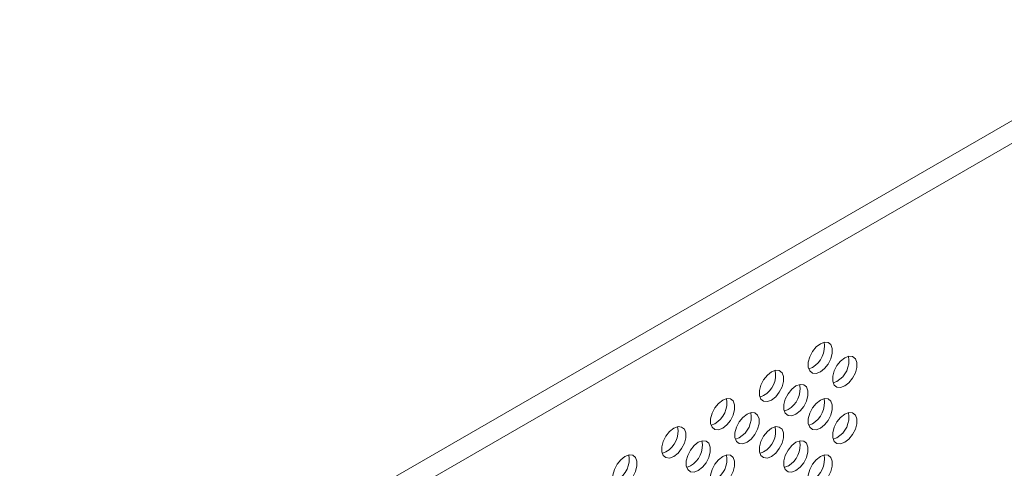
# Model space of a CAD drawing. Units: millimetres. Extents: x 4 to 751, y 2 to 580.
# Drawn here: x 501 to 612, y 393 to 444 of the extents above; entities that cross this region are included whole.
import ezdxf

# ---------------------------------------------------------------- set-up
doc = ezdxf.new("R2010")
doc.units = ezdxf.units.MM
doc.header["$LTSCALE"] = 2.7

msp = doc.modelspace()

# ---------------------------------------------------------------- linework, layer by layer
at = {"color": 155, "linetype": 'Continuous', "lineweight": 18}
for p, q in [((501.06, 367.69), (733.18, 501.69)), ((502.3, 365.86), (734.29, 499.78))]:
    msp.add_line(p, q, dxfattribs=at)
at = {"color": 7, "linetype": 'Continuous', "lineweight": 18}
for p, q in [((590.53, 404.48), (590.1, 404.31)), ((593.28, 402.89), (592.85, 402.72)), ((585.01, 401.3), (584.59, 401.13)), ((587.77, 399.71), (587.34, 399.54)), ((579.5, 398.12), (579.08, 397.95)), ((590.53, 398.12), (590.1, 397.95)), ((582.26, 396.53), (581.83, 396.36)), ((593.28, 396.53), (592.85, 396.36)), ((573.99, 394.94), (573.57, 394.77)), ((585.01, 394.94), (584.59, 394.77)), ((576.75, 393.35), (576.32, 393.18)), ((587.77, 393.35), (587.34, 393.18))]:
    msp.add_line(p, q, dxfattribs=at)
at = {"color": 7, "linetype": 'Continuous', "lineweight": 18, "flags": 128}
for points in [[(591.41, 403.97), (590.94, 403.8), (590.52, 403.83), (590.21, 404.08), (590.05, 404.5), (590.05, 405.06), (590.21, 405.67), (590.52, 406.27), (590.94, 406.79), (591.41, 407.15), (591.88, 407.33), (592.29, 407.29), (592.6, 407.05), (592.76, 406.62), (592.76, 406.07), (592.6, 405.46), (592.29, 404.86), (591.88, 404.34), (591.41, 403.97)], [(594.16, 402.38), (593.69, 402.21), (593.28, 402.24), (592.97, 402.49), (592.81, 402.91), (592.81, 403.47), (592.97, 404.08), (593.28, 404.68), (593.69, 405.2), (594.16, 405.56), (594.63, 405.74), (595.05, 405.7), (595.36, 405.46), (595.52, 405.03), (595.52, 404.48), (595.36, 403.87), (595.05, 403.26), (594.63, 402.75), (594.16, 402.38)], [(585.9, 400.79), (585.43, 400.62), (585.01, 400.65), (584.7, 400.9), (584.54, 401.32), (584.54, 401.88), (584.7, 402.49), (585.01, 403.09), (585.43, 403.61), (585.9, 403.97), (586.37, 404.15), (586.78, 404.11), (587.09, 403.87), (587.25, 403.44), (587.25, 402.89), (587.09, 402.28), (586.78, 401.67), (586.37, 401.16), (585.9, 400.79)], [(588.65, 399.2), (588.18, 399.02), (587.77, 399.06), (587.46, 399.31), (587.29, 399.73), (587.29, 400.28), (587.46, 400.9), (587.77, 401.5), (588.18, 402.01), (588.65, 402.38), (589.12, 402.56), (589.54, 402.52), (589.84, 402.28), (590.01, 401.85), (590.01, 401.3), (589.84, 400.68), (589.54, 400.08), (589.12, 399.57), (588.65, 399.2)], [(580.39, 397.61), (579.91, 397.43), (579.5, 397.47), (579.19, 397.72), (579.03, 398.14), (579.03, 398.69), (579.19, 399.31), (579.5, 399.91), (579.91, 400.42), (580.39, 400.79), (580.86, 400.97), (581.27, 400.93), (581.58, 400.69), (581.74, 400.26), (581.74, 399.71), (581.58, 399.09), (581.27, 398.49), (580.86, 397.98), (580.39, 397.61)], [(591.41, 397.61), (590.94, 397.43), (590.52, 397.47), (590.21, 397.72), (590.05, 398.14), (590.05, 398.69), (590.21, 399.31), (590.52, 399.91), (590.94, 400.42), (591.41, 400.79), (591.88, 400.97), (592.29, 400.93), (592.6, 400.68), (592.76, 400.26), (592.76, 399.71), (592.6, 399.09), (592.29, 398.49), (591.88, 397.98), (591.41, 397.61)], [(583.14, 396.02), (582.67, 395.84), (582.26, 395.88), (581.95, 396.13), (581.78, 396.55), (581.78, 397.1), (581.95, 397.72), (582.26, 398.32), (582.67, 398.83), (583.14, 399.2), (583.61, 399.38), (584.03, 399.34), (584.33, 399.09), (584.5, 398.67), (584.5, 398.12), (584.33, 397.5), (584.03, 396.9), (583.61, 396.39), (583.14, 396.02)], [(594.16, 396.02), (593.69, 395.84), (593.28, 395.88), (592.97, 396.12), (592.81, 396.55), (592.81, 397.1), (592.97, 397.72), (593.28, 398.32), (593.69, 398.83), (594.16, 399.2), (594.63, 399.38), (595.05, 399.34), (595.36, 399.09), (595.52, 398.67), (595.52, 398.12), (595.36, 397.5), (595.05, 396.9), (594.63, 396.39), (594.16, 396.02)], [(574.88, 394.43), (574.4, 394.25), (573.99, 394.29), (573.68, 394.54), (573.52, 394.96), (573.52, 395.51), (573.68, 396.13), (573.99, 396.73), (574.4, 397.24), (574.88, 397.61), (575.35, 397.79), (575.76, 397.75), (576.07, 397.5), (576.23, 397.08), (576.23, 396.53), (576.07, 395.91), (575.76, 395.31), (575.35, 394.8), (574.88, 394.43)], [(585.9, 394.43), (585.43, 394.25), (585.01, 394.29), (584.7, 394.53), (584.54, 394.96), (584.54, 395.51), (584.7, 396.13), (585.01, 396.73), (585.43, 397.24), (585.9, 397.61), (586.37, 397.79), (586.78, 397.75), (587.09, 397.5), (587.25, 397.08), (587.25, 396.53), (587.09, 395.91), (586.78, 395.31), (586.37, 394.8), (585.9, 394.43)], [(577.63, 392.84), (577.16, 392.66), (576.74, 392.7), (576.44, 392.94), (576.27, 393.37), (576.27, 393.92), (576.44, 394.54), (576.74, 395.14), (577.16, 395.65), (577.63, 396.02), (578.1, 396.2), (578.52, 396.16), (578.82, 395.91), (578.99, 395.49), (578.99, 394.94), (578.82, 394.32), (578.52, 393.72), (578.1, 393.21), (577.63, 392.84)], [(588.65, 392.84), (588.18, 392.66), (587.77, 392.7), (587.46, 392.94), (587.29, 393.37), (587.29, 393.92), (587.46, 394.53), (587.77, 395.14), (588.18, 395.65), (588.65, 396.02), (589.12, 396.19), (589.54, 396.16), (589.84, 395.91), (590.01, 395.49), (590.01, 394.93), (589.84, 394.32), (589.54, 393.72), (589.12, 393.2), (588.65, 392.84)], [(569.36, 391.25), (568.89, 391.07), (568.48, 391.11), (568.17, 391.35), (568.01, 391.78), (568.01, 392.33), (568.17, 392.95), (568.48, 393.55), (568.89, 394.06), (569.36, 394.43), (569.84, 394.61), (570.25, 394.57), (570.56, 394.32), (570.72, 393.9), (570.72, 393.35), (570.56, 392.73), (570.25, 392.13), (569.84, 391.62), (569.36, 391.25)], [(580.39, 391.25), (579.91, 391.07), (579.5, 391.11), (579.19, 391.35), (579.03, 391.78), (579.03, 392.33), (579.19, 392.94), (579.5, 393.55), (579.91, 394.06), (580.39, 394.43), (580.86, 394.6), (581.27, 394.57), (581.58, 394.32), (581.74, 393.9), (581.74, 393.34), (581.58, 392.73), (581.27, 392.13), (580.86, 391.61), (580.39, 391.25)], [(591.41, 391.25), (590.94, 391.07), (590.52, 391.11), (590.21, 391.35), (590.05, 391.78), (590.05, 392.33), (590.21, 392.94), (590.52, 393.54), (590.94, 394.06), (591.41, 394.43), (591.88, 394.6), (592.29, 394.57), (592.6, 394.32), (592.76, 393.9), (592.76, 393.34), (592.6, 392.73), (592.29, 392.13), (591.88, 391.61), (591.41, 391.25)]]:
    msp.add_lwpolyline(points, dxfattribs=at)
at = {"color": 7, "linetype": 'Continuous', "lineweight": 18}
for centre in [(589.21, 406.81), (591.96, 405.22), (583.7, 403.63), (586.45, 402.04), (578.19, 400.45), (589.21, 400.45), (580.94, 398.86), (591.96, 398.86), (572.68, 397.27), (583.7, 397.27), (575.43, 395.68), (586.45, 395.67), (567.17, 394.09), (578.19, 394.08), (589.21, 394.08)]:
    msp.add_arc(centre, 2.67, 299.4647, 11.0439, dxfattribs=at)

doc.saveas('drawing.dxf')
